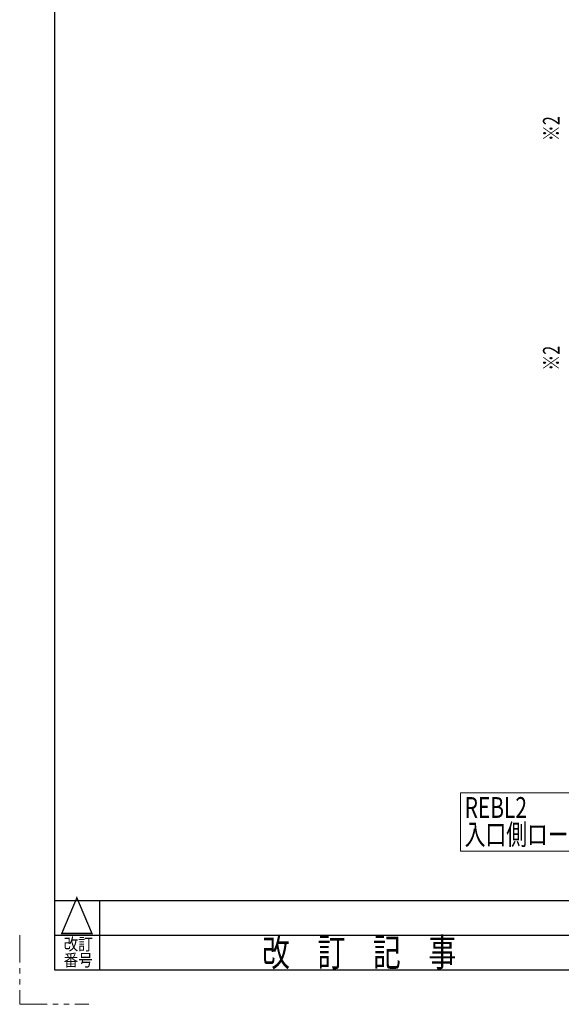
# Model space of a CAD drawing. Units: millimetres. Extents: x -4075 to 4075, y -2850 to 2850.
# Drawn here: x -4075 to -2511, y -2850 to -6 of the extents above; entities that cross this region are included whole.
import ezdxf
from ezdxf.enums import TextEntityAlignment as Align

# ---------------------------------------------------------------- set-up
doc = ezdxf.new("R2010")
doc.units = ezdxf.units.MM
doc.header["$LTSCALE"] = 2.5
doc.linetypes.add('PHANTOM', pattern=[63.5, 31.75, -6.35, 6.35, -6.35, 6.35, -6.35])
doc.layers.add('ZUWAKU', color=7, linetype='Continuous')
doc.styles.add('dcStyle0', font='ＭＳ Ｐゴシック', dxfattribs={"width": 0.675})
doc.styles.add('dcStyle1', font='txt.shx', dxfattribs={"bigfont": 'bigfont'})

# ---------------------------------------------------------------- blocks, each defined once
blk = doc.blocks.new('DC_GROUP_W_FB3C_RE_020_150')
at = {"color": 2, "style": 'dcStyle0'}
for s, width, p, p2 in [('REBL2', 0.719424, (-2790.4, -2311.5), (-2610.4, -2311.5)), ('入口側ローラエッジ', 0.758534, (-2790.4, -2389.5), (-2250.4, -2389.5))]:
    blk.add_text(s, height=60, dxfattribs=dict(at, width=width)).set_placement(p, p2, align=Align.FIT)

msp = doc.modelspace()

# ---------------------------------------------------------------- linework, layer by layer
at = {"color": 2, "linetype": 'Continuous', "lineweight": 18}
for p, q in [((-2802.1269, -2239.6313), (-2245.7484, -2239.6313)), ((-2802.1269, -2407.6947), (-2802.1269, -2239.6313)), ((-2245.7484, -2407.6947), (-2802.1269, -2407.6947))]:
    msp.add_line(p, q, dxfattribs=at)
at = {"layer": 'ZUWAKU', "color": 7, "linetype": 'Continuous', "lineweight": 25}
for p, q in [((-3975, 2750), (-3975, -2750)), ((-3975, -2750), (3975, -2750))]:
    msp.add_line(p, q, dxfattribs=at)
at = {"layer": 'ZUWAKU', "color": 4, "linetype": 'Continuous', "lineweight": 25}
for p, q in [((-3975, -2550), (-2345, -2550)), ((-3975, -2550), (-3975, -2750)), ((-3845, -2550), (-3845, -2750)), ((-3975, -2650), (-2345, -2650))]:
    msp.add_line(p, q, dxfattribs=at)
at = {"layer": 'ZUWAKU', "color": 91, "linetype": 'PHANTOM', "lineweight": 13}
for p, q in [((-4075, -2650), (-4075, -2850)), ((-4075, -2850), (-3875, -2850))]:
    msp.add_line(p, q, dxfattribs=at)

# ---------------------------------------------------------------- block references
at = {"linetype": 'Continuous'}
msp.add_blockref('DC_GROUP_W_FB3C_RE_020_150', (0, 0), dxfattribs=at)

# ---------------------------------------------------------------- texts
at = {"color": 2, "style": 'dcStyle0', "width": 0.687758}
for p, p2 in [((-2516.2836, -357.0163), (-2516.2836, -285.0163)), ((-2516.2836, -1020.0264), (-2516.2836, -948.0264))]:
    msp.add_text('※2', height=48, rotation=90, dxfattribs=at).set_placement(p, p2, align=Align.FIT)
at = {"layer": 'ZUWAKU', "color": 2, "style": 'dcStyle1'}
for s, height, width, p, p2 in [('△', 100, 1.4, (-3960, -2650), (-3860, -2650)), ('改訂', 35, 1.527273, (-3948, -2693.6816), (-3864, -2693.6816)), ('改\u3000訂\u3000記\u3000事', 80, 1.195122, (-3375, -2740), (-2815, -2740)), ('番号', 35, 1.527273, (-3948, -2740), (-3864, -2740))]:
    msp.add_text(s, height=height, dxfattribs=dict(at, width=width)).set_placement(p, p2, align=Align.FIT)

doc.saveas('drawing.dxf')
